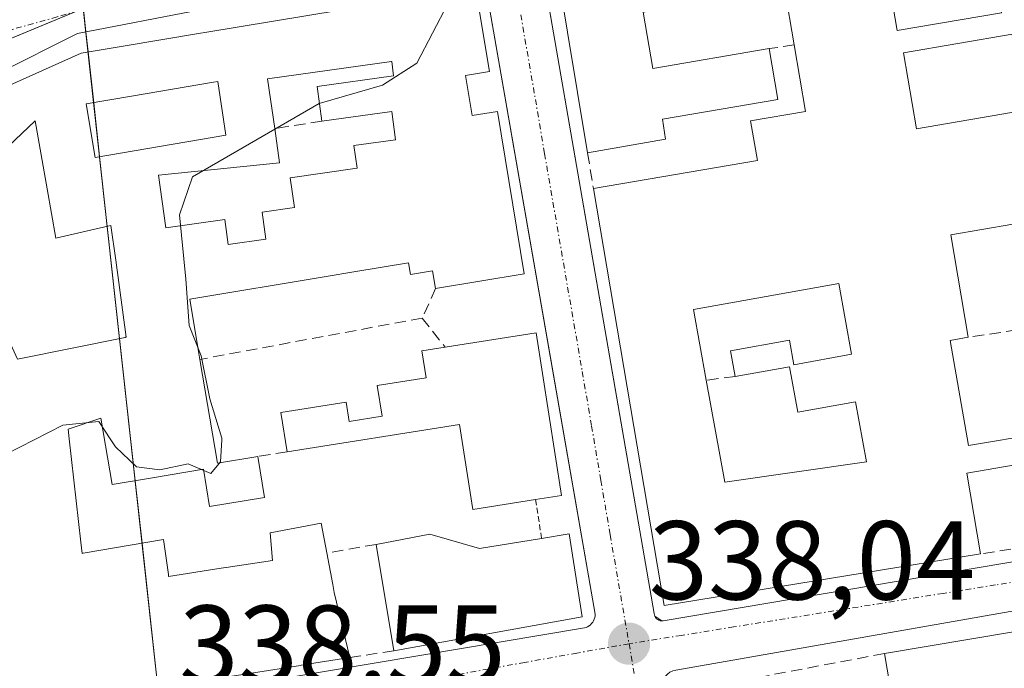
# Model space of a CAD drawing. Units: metres. Extents: x 618310 to 621779, y 4692422 to 4694794.
# Drawn here: x 619441 to 619529, y 4692547 to 4692605 of the extents above; entities that cross this region are included whole.
import ezdxf
from ezdxf.enums import TextEntityAlignment as Align

# ---------------------------------------------------------------- set-up
doc = ezdxf.new("R2010")
doc.units = ezdxf.units.M
doc.header["$MEASUREMENT"] = 0
for name, pattern in [('TRAZO_Y_PUNTO', [1, 0.5, -0.25, 0, -0.25]), ('TRAZOS', [0.75, 0.5, -0.25]), ('TRAZOSX2', [1.5, 1, -0.5])]:
    doc.linetypes.add(name, pattern=pattern)
for name, color, linetype, lineweight in [('Carátula', 7, 'Continuous', 5), ('Curva de nivel normal', 36, 'Continuous', 0), ('Edificación', 1, 'Continuous', 13), ('Edificación Cxs', 1, 'Continuous', 13), ('Elemento construido', 1, 'Continuous', 0), ('Muro lineal', 1, 'TRAZOSX2', 13), ('Núcleo urbano', 19, 'Continuous', 0), ('Núcleo urbano CxS', 19, 'Continuous', 0), ('Punto de cota en terreno', 7, 'Continuous', 0), ('Rótulo de punto de cota en terreno', 19, 'Continuous', 0), ('Valla', 19, 'TRAZOS', 0), ('Vía urbana Cxs', 5, 'Continuous', 0), ('Vía urbana eje', 5, 'TRAZO_Y_PUNTO', 0)]:
    doc.layers.add(name, color=color, linetype=linetype, lineweight=lineweight)
doc.styles.add('Arial', font='txt', dxfattribs={"height": 0.2})

# ---------------------------------------------------------------- blocks, each defined once
blk = doc.blocks.new('*U171')
at = {"layer": 'Curva de nivel normal', "color": 36, "linetype": 'Continuous', "lineweight": 0}
blk.add_polyline3d([(619479.4, 4692606.23, 340), (619476.61, 4692600.88, 340), (619473.54, 4692598.92, 340), (619467.88, 4692597.27, 340), (619456.56, 4692590.72, 340), (619455.42, 4692587.32, 340), (619455.98, 4692581.59, 340), (619456.27, 4692577.44, 340), (619457.34, 4692574.72, 340), (619458.11, 4692570.9, 340), (619459.2, 4692567.39, 340), (619459.19, 4692567.22, 340), (619459.08, 4692565.26, 340), (619458.22, 4692564.22, 340), (619456.17, 4692565.07, 340), (619453.66, 4692564.56, 340), (619451.58, 4692564.82, 340), (619449.68, 4692566.59, 340), (619449.267, 4692567.22, 340), (619448.2, 4692568.85, 340), (619445, 4692568.53, 340), (619442.417, 4692567.22, 340), (619437.29, 4692564.62, 340)], dxfattribs=at)
blk = doc.blocks.new('5PATER')
at = {"layer": 'Carátula', "linetype": 'Continuous', "lineweight": 5}
h = blk.add_hatch(color=250, dxfattribs=at)
edge = h.paths.add_edge_path()
edge.add_ellipse((0.002, 0.008), major_axis=(-1.326, -1.344), ratio=0.999422, start_angle=0, end_angle=360)
blk = doc.blocks.new('*U184')
at = {"layer": 'Vía urbana Cxs', "color": 5, "linetype": 'Continuous', "lineweight": 0}
for points in [[(619549.45, 4692555.38, 336.853), (619499.74, 4692546.66, 337.763)], [(619536.61, 4692617.61, 339.027), (619520.389, 4692615.018, 339.508), (619517.84, 4692614.61, 339.539), (619514.643, 4692614.092, 339.591), (619488.49, 4692609.85, 339.81), (619488.32, 4692609.79, 339.808), (619488.16, 4692609.71, 339.806), (619488.03, 4692609.59, 339.803), (619487.93, 4692609.44, 339.799), (619487.87, 4692609.27, 339.795), (619487.84, 4692609.1, 339.79), (619487.85, 4692608.92, 339.786), (619487.9, 4692608.75, 339.782), (619494.034, 4692573.374, 338.712), (619497.79, 4692551.71, 338.074), (619497.81, 4692551.58, 338.065), (619497.86, 4692551.46, 338.056), (619497.86, 4692551.46, 338.056), (619498.47, 4692551.05, 338.011), (619498.6, 4692551.06, 338.007), (619547.81, 4692559.37, 336.96)], [(619435.92, 4692541.07, 338.873), (619491.56, 4692550.42, 338.208), (619491.71, 4692550.46, 338.205), (619491.85, 4692550.53, 338.203), (619491.98, 4692550.6, 338.202), (619492.1, 4692550.7, 338.203), (619492.21, 4692550.81, 338.205), (619492.31, 4692550.93, 338.207), (619492.39, 4692551.06, 338.211), (619492.45, 4692551.2, 338.216), (619492.5, 4692551.35, 338.222), (619492.52, 4692551.5, 338.229), (619492.53, 4692551.66, 338.236), (619488.677, 4692573.731, 338.839), (619482.66, 4692608.2, 339.85)], [(619457.4, 4692605.67, 340.737), (619446.3, 4692603.52, 341.735), (619439.16, 4692599.95, 343.43)]]:
    blk.add_polyline3d(points, dxfattribs=at)
blk = doc.blocks.new('*U199')
at = {"layer": 'Edificación Cxs', "color": 1, "linetype": 'Continuous', "lineweight": 13}
for points in [[(619549.03, 4692553.28, 340.038), (619558.39, 4692497.61, 337.295), (619543.03, 4692494.68, 339.045), (619542.39, 4692498.41, 339.148), (619533.19, 4692496.87, 338.969), (619533.87, 4692492.94, 338.515), (619526.86, 4692491.6, 338.065), (619526.26, 4692495.08, 337.242), (619528.69, 4692495.5, 338.431), (619528.07, 4692499.09, 338.478), (619516.8, 4692497.19, 341.515), (619518.03, 4692489.93, 339.978), (619509.83, 4692488.37, 339.755), (619503.33, 4692525.84, 339.871), (619512.76, 4692527.43, 340.236), (619513.67, 4692522, 340.073), (619523.37, 4692523.63, 341.986), (619522.41, 4692529.35, 342.978), (619515.69, 4692528.21, 339.775), (619515.12, 4692531.67, 338.636), (619521.44, 4692532.73, 341.744), (619520.7, 4692537.12, 341.847), (619508.87, 4692535.12, 342.407), (619509.69, 4692530.23, 338.881), (619502.78, 4692529.05, 342.629), (619500.1, 4692544.83, 341.856), (619507.12, 4692546.01, 341.201), (619508.26, 4692539.23, 343.477), (619512.19, 4692539.89, 340.494), (619512.6, 4692537.45, 340.139), (619519.96, 4692538.69, 342.825), (619518.37, 4692548.14, 343.318), (619549.03, 4692553.28, 340.038)], [(619537.41, 4692547.35, 342.333), (619530.17, 4692545.96, 342.985), (619530.78, 4692542.72, 341.416), (619533.78, 4692543.3, 339.223), (619534.14, 4692541.35, 339.163), (619536.1, 4692541.73, 339.151), (619536.73, 4692538.53, 338.274), (619531.19, 4692537.46, 339.342), (619531.87, 4692533.89, 339.568), (619542.66, 4692535.96, 341.085), (619541.5, 4692542, 340.44), (619538.55, 4692541.44, 339.561), (619538.44, 4692542.03, 340.24), (619537.41, 4692547.35, 342.333)], [(619545.19, 4692523.6, 341.475), (619543.48, 4692532.96, 340.935), (619532.51, 4692530.96, 342.29), (619534.07, 4692521.57, 343.035), (619545.19, 4692523.6, 341.475)], [(619519.12, 4692512.83, 338.841), (619525.26, 4692514.09, 341.919), (619524.05, 4692519.98, 343.018), (619517.46, 4692518.87, 339.929), (619517.98, 4692516.35, 339.8), (619512.25, 4692515.18, 342.789), (619512.96, 4692511.71, 341.574), (619514.76, 4692512.08, 338.913), (619515.55, 4692508.28, 340.056), (619519.87, 4692509.15, 340.19), (619519.12, 4692512.83, 338.841)], [(619546.9, 4692519.96, 342.697), (619534.21, 4692517.85, 342.824), (619534.71, 4692514.79, 340.768), (619540.6, 4692515.76, 337.454), (619540.96, 4692513.54, 338.718), (619544.66, 4692514.14, 338.185), (619545.19, 4692510.93, 338.19), (619535.83, 4692509.37, 339.336), (619536.88, 4692503.05, 339.984), (619547.62, 4692505.08, 341.629), (619546.67, 4692510.8, 340.021), (619548.37, 4692511.1, 342.261), (619547.78, 4692514.65, 339.18), (619546.9, 4692519.96, 342.697)], [(619527.87, 4692501.83, 339.653), (619526.37, 4692510.83, 342.748), (619522.79, 4692510.22, 339.97), (619524.3, 4692501.23, 339.922), (619527.87, 4692501.83, 339.653)]]:
    blk.add_polyline3d(points, close=True, dxfattribs=at)
blk = doc.blocks.new('*U204')
at = {"layer": 'Edificación Cxs', "color": 1, "linetype": 'Continuous', "lineweight": 13}
for points in [[(619481.85, 4692607.62, 343.168), (619483.1, 4692600.12, 342.898), (619480.94, 4692599.76, 343.707), (619481.53, 4692596.19, 343.462), (619483.8, 4692596.57, 342.503), (619486.2, 4692582.05, 342.409), (619478.28, 4692580.75, 340.644), (619478.01, 4692582.33, 343.065), (619476.05, 4692582.01, 342.906), (619475.87, 4692583.05, 343.092), (619470.976, 4692582.231, 339.855), (619470.966, 4692582.229, 339.852), (619468.52, 4692581.819, 341.775), (619468.512, 4692581.818, 341.786), (619456.34, 4692579.78, 345.553), (619457.141, 4692574.945, 343.792), (619457.23, 4692574.41, 343.756), (619458.79, 4692565.14, 341.65), (619462.39, 4692565.75, 341.501), (619463.01, 4692562.08, 339.977), (619458.1, 4692561.26, 340.322), (619457.55, 4692564.6, 341.798), (619452.827, 4692563.807, 343.102), (619449.39, 4692563.23, 341.105), (619448.38, 4692569.17, 344.212), (619445.47, 4692568.17, 347.074), (619445.565, 4692567.324, 345.409), (619446.596, 4692558.098, 343.165), (619446.709, 4692557.085, 343.229), (619446.71, 4692557.08, 343.229), (619446.809, 4692557.097, 343.267), (619453.98, 4692558.33, 342.869), (619454.415, 4692555.209, 346.687), (619454.44, 4692555.03, 346.88), (619459.122, 4692555.752, 345.071), (619459.544, 4692555.817, 345.013), (619459.567, 4692555.82, 345.009), (619463.72, 4692556.46, 342.287), (619463.49, 4692558.93, 340.97), (619468.07, 4692559.78, 340.877), (619468.57, 4692557.12, 341.747), (619469.097, 4692554.299, 340.908), (619469.23, 4692553.59, 340.609), (619470.61, 4692547.77, 340.967), (619466.282, 4692547.084, 339.971), (619466.215, 4692547.074, 339.958), (619461.46, 4692546.32, 344.563), (619461.138, 4692546.27, 344.738), (619461.108, 4692546.266, 344.753), (619460.663, 4692546.197, 344.954), (619455.995, 4692545.477, 345.942), (619423.95, 4692540.53, 348.393), (619420.066, 4692539.932, 348.059), (619420.05, 4692539.93, 348.049), (619416.165, 4692539.331, 345.657), (619416.162, 4692539.331, 345.654), (619413.3, 4692538.89, 344.082), (619412.769, 4692541.061, 348.99), (619412.557, 4692541.926, 349.299), (619410.91, 4692548.653, 346.907), (619410.14, 4692551.8, 344.328), (619417.997, 4692553.252, 345.356), (619418.053, 4692553.262, 345.362), (619418.42, 4692553.33, 345.37), (619417.69, 4692558.23, 344.956), (619420.78, 4692559.03, 344.882), (619421.635, 4692553.612, 345.407), (619421.64, 4692553.58, 345.416), (619422.367, 4692553.685, 345.34), (619423.73, 4692553.88, 345.112), (619425.329, 4692554.114, 344.917), (619425.333, 4692554.114, 344.916), (619425.507, 4692554.14, 344.875), (619425.513, 4692554.14, 344.874), (619426.597, 4692554.299, 343.86), (619426.602, 4692554.3, 343.852), (619432.509, 4692555.162, 343.397), (619439.55, 4692556.19, 343.887), (619439.46, 4692557.201, 342.81), (619439.1, 4692561.25, 341.807), (619432.09, 4692559.12, 341.374), (619431.3, 4692562.16, 349.489), (619425.76, 4692560.09, 348.94), (619423.55, 4692564.89, 348.736), (619421.488, 4692569.381, 348.342), (619413.44, 4692586.91, 347.612), (619419.03, 4692589.44, 347.766), (619422.03, 4692582.8, 348.363), (619423.26, 4692583.35, 346.079), (619424.62, 4692583.96, 345.124), (619429.607, 4692572.949, 348.318), (619429.633, 4692572.892, 348.373), (619429.67, 4692572.81, 348.446), (619439.64, 4692577.33, 347.254), (619440.94, 4692574.42, 348.445), (619450.56, 4692576.38, 346.762), (619450.575, 4692576.383, 346.761), (619450.66, 4692576.4, 346.757), (619449.709, 4692583.269, 346.331), (619449.28, 4692586.37, 346.986), (619449.022, 4692586.31, 346.948), (619444.37, 4692585.23, 344.737), (619443.593, 4692589.662, 345.493), (619442.53, 4692595.73, 349.048), (619440.15, 4692593.46, 348.335), (619437.81, 4692595.69, 349.993), (619440.37, 4692598.1, 350.59), (619439.98, 4692598.78, 348.918), (619445.772, 4692601.389, 345.864), (619446.64, 4692601.78, 345.43), (619450.38, 4692602.399, 344.989), (619457.27, 4692603.54, 345.765), (619457.681, 4692603.608, 345.756), (619481.85, 4692607.62, 343.168)], [(619467.71, 4692598.79, 342.572), (619474.53, 4692599.75, 344.021), (619474.36, 4692601.01, 343.78), (619474.354, 4692601.009, 343.78), (619463.28, 4692599.46, 342.894), (619463.91, 4692595.04, 343.252), (619464.34, 4692591.97, 340.204), (619453.53, 4692590.88, 346.709), (619453.859, 4692588.53, 346.66), (619454.19, 4692586.17, 345.68), (619459.46, 4692586.91, 343.319), (619459.76, 4692584.69, 345.174), (619463.12, 4692585.16, 345.312), (619462.79, 4692587.56, 341.772), (619465.67, 4692587.97, 343.715), (619465.3, 4692590.64, 341.871), (619471.26, 4692591.48, 343.461), (619470.98, 4692593.51, 342.899), (619474.71, 4692594.03, 343.613), (619474.37, 4692596.57, 343.419), (619468.13, 4692595.69, 342.486), (619467.71, 4692598.79, 342.572)], [(619459.55, 4692594.44, 343.281), (619458.82, 4692599.23, 344.881), (619458.432, 4692599.164, 345.323), (619451.137, 4692597.922, 344.639), (619447.07, 4692597.23, 346.059), (619447.87, 4692592.46, 347.563), (619459.55, 4692594.44, 343.281)]]:
    blk.add_polyline3d(points, close=True, dxfattribs=at)
blk = doc.blocks.new('*U205')
at = {"layer": 'Edificación Cxs', "color": 1, "linetype": 'Continuous', "lineweight": 13}
for points in [[(619537.87, 4692616.85, 345.421), (619540.71, 4692600.91, 341.498), (619533.37, 4692599.67, 343.333), (619532.94, 4692602.14, 345.456), (619530.05, 4692601.66, 342.006), (619529.76, 4692603.45, 342.88), (619520.05, 4692601.79, 344.724), (619521.21, 4692595.01, 344.35), (619541.14, 4692598.42, 343.467), (619544.53, 4692579.31, 340.261), (619537.64, 4692578.14, 341.212), (619537.1, 4692581.28, 343.349), (619533.67, 4692580.69, 338.83), (619532.6, 4692586.96, 340.45), (619524.28, 4692585.54, 343.413), (619525.83, 4692576.39, 341.664), (619524.23, 4692576.1, 342.117), (619525.85, 4692566.71, 342.891), (619532.26, 4692567.8, 340.251), (619531.98, 4692569.46, 338.534), (619534.45, 4692569.89, 340.596), (619533.71, 4692574.28, 339.913), (619545.09, 4692576.21, 340.504), (619547.87, 4692560.44, 338.197), (619538.19, 4692558.85, 338.707), (619537.64, 4692562.09, 337.431), (619539.67, 4692562.44, 341.107), (619538.62, 4692568.64, 344.182), (619533.98, 4692567.85, 340.523), (619534.35, 4692565.75, 339.65), (619532.8, 4692565.48, 339.739), (619525.7, 4692564.26, 344.095), (619526.92, 4692557.03, 340.084), (619498.69, 4692552.42, 342.898), (619492.37, 4692589.67, 345.674), (619507.01, 4692592.17, 343.797), (619506.39, 4692595.73, 341.624), (619511.32, 4692596.57, 341.726), (619510.31, 4692602.51, 341.568), (619509.44, 4692607.59, 340.611), (619496.81, 4692605.44, 344.579), (619497.67, 4692600.39, 346.007), (619508.07, 4692602.17, 342.529), (619508.84, 4692597.64, 341.378), (619498.53, 4692595.88, 345.035), (619498.82, 4692594.08, 343.375), (619491.85, 4692592.87, 343.727), (619489.15, 4692609.06, 343.437), (619512.96, 4692613.1, 345.519), (619517.78, 4692613.92, 345.699), (619519.48, 4692603.8, 344.977), (619528.82, 4692605.37, 343.101), (619527.89, 4692610.86, 341.619), (619530.26, 4692611.26, 346.04), (619529.53, 4692615.53, 344.852), (619537.87, 4692616.85, 345.421)], [(619514.28, 4692581.19, 340.958), (619501.32, 4692578.87, 344.502), (619502.45, 4692572.55, 341.159), (619504.1, 4692563.44, 344.846), (619516.76, 4692565.26, 343.497), (619515.78, 4692570.63, 340.846), (619510.62, 4692569.71, 338.833), (619509.89, 4692573.76, 341.093), (619505.03, 4692572.89, 340.325), (619504.62, 4692575.17, 339.474), (619509.87, 4692576.12, 340.427), (619510.26, 4692573.94, 341.131), (619515.42, 4692574.87, 340.612), (619514.28, 4692581.19, 340.958)]]:
    blk.add_polyline3d(points, close=True, dxfattribs=at)

msp = doc.modelspace()

# ---------------------------------------------------------------- linework, layer by layer
at = {"layer": 'Edificación', "color": 1, "linetype": 'Continuous', "lineweight": 13}
for points in [[(619517.78, 4692613.92, 345.699), (619519.48, 4692603.8, 344.977), (619528.82, 4692605.37, 343.101), (619527.89, 4692610.86, 341.619), (619530.26, 4692611.26, 346.04), (619529.53, 4692615.53, 344.852)], [(619491.85, 4692592.87, 343.727), (619489.15, 4692609.06, 343.437), (619512.96, 4692613.1, 345.519), (619517.78, 4692613.92, 345.699)], [(619437.81, 4692595.69, 349.993), (619440.37, 4692598.1, 350.591), (619439.98, 4692598.78, 348.918), (619445.772, 4692601.389, 345.864), (619446.64, 4692601.78, 345.43), (619450.38, 4692602.399, 344.989), (619457.27, 4692603.54, 345.765), (619457.681, 4692603.608, 345.756), (619481.85, 4692607.62, 343.168)], [(619481.85, 4692607.62, 343.168), (619483.1, 4692600.12, 342.898), (619480.94, 4692599.76, 343.707), (619481.53, 4692596.19, 343.462), (619483.8, 4692596.57, 342.503), (619486.2, 4692582.05, 342.409), (619478.28, 4692580.75, 340.643)], [(619510.31, 4692602.51, 341.568), (619509.44, 4692607.59, 340.61), (619496.81, 4692605.44, 344.579), (619497.67, 4692600.39, 346.007), (619508.07, 4692602.17, 342.529)], [(619540.71, 4692600.91, 341.498), (619533.37, 4692599.67, 343.332), (619532.94, 4692602.14, 345.456), (619530.05, 4692601.66, 342.006), (619529.76, 4692603.45, 342.88), (619520.05, 4692601.79, 344.724), (619521.21, 4692595.01, 344.35), (619541.14, 4692598.42, 343.467)], [(619508.07, 4692602.17, 342.529), (619508.84, 4692597.64, 341.378), (619498.53, 4692595.88, 345.035), (619498.82, 4692594.08, 343.375), (619491.85, 4692592.87, 343.727)], [(619492.37, 4692589.67, 345.674), (619507.01, 4692592.17, 343.798), (619506.39, 4692595.73, 341.624), (619511.32, 4692596.57, 341.726), (619510.31, 4692602.51, 341.568)], [(619467.71, 4692598.79, 342.572), (619474.53, 4692599.75, 344.021), (619474.36, 4692601.01, 343.78), (619474.354, 4692601.009, 343.78), (619463.28, 4692599.46, 342.894), (619463.91, 4692595.04, 343.252)], [(619467.71, 4692598.79, 342.572), (619474.53, 4692599.75, 344.021), (619474.36, 4692601.01, 343.78), (619474.354, 4692601.009, 343.78), (619463.28, 4692599.46, 342.894), (619463.91, 4692595.04, 343.252)], [(619459.55, 4692594.44, 343.281), (619458.82, 4692599.23, 344.881), (619458.432, 4692599.164, 345.323), (619451.137, 4692597.922, 344.639), (619447.07, 4692597.23, 346.059), (619447.87, 4692592.46, 347.563), (619459.55, 4692594.44, 343.281)], [(619459.55, 4692594.44, 343.281), (619458.82, 4692599.23, 344.881), (619458.432, 4692599.164, 345.323), (619451.137, 4692597.922, 344.639), (619447.07, 4692597.23, 346.059), (619447.87, 4692592.46, 347.563), (619459.55, 4692594.44, 343.281)], [(619468.13, 4692595.69, 342.485), (619467.71, 4692598.79, 342.572)], [(619468.13, 4692595.69, 342.485), (619467.71, 4692598.79, 342.572)], [(619463.91, 4692595.04, 343.252), (619464.34, 4692591.97, 340.204), (619453.53, 4692590.88, 346.709), (619453.859, 4692588.53, 346.66), (619454.19, 4692586.17, 345.68), (619459.46, 4692586.91, 343.319), (619459.76, 4692584.69, 345.174), (619463.12, 4692585.16, 345.312), (619462.79, 4692587.56, 341.772), (619465.67, 4692587.97, 343.715), (619465.3, 4692590.64, 341.871), (619471.26, 4692591.48, 343.461), (619470.98, 4692593.51, 342.899), (619474.71, 4692594.03, 343.613), (619474.37, 4692596.57, 343.419), (619468.13, 4692595.69, 342.485)], [(619463.91, 4692595.04, 343.252), (619464.34, 4692591.97, 340.204), (619453.53, 4692590.88, 346.709), (619453.859, 4692588.53, 346.66), (619454.19, 4692586.17, 345.68), (619459.46, 4692586.91, 343.319), (619459.76, 4692584.69, 345.174), (619463.12, 4692585.16, 345.312), (619462.79, 4692587.56, 341.772), (619465.67, 4692587.97, 343.715), (619465.3, 4692590.64, 341.871), (619471.26, 4692591.48, 343.461), (619470.98, 4692593.51, 342.899), (619474.71, 4692594.03, 343.613), (619474.37, 4692596.57, 343.419), (619468.13, 4692595.69, 342.485)], [(619439.64, 4692577.33, 347.254), (619440.94, 4692574.42, 348.445), (619450.56, 4692576.38, 346.762), (619450.575, 4692576.383, 346.761), (619450.66, 4692576.4, 346.757), (619449.709, 4692583.269, 346.331), (619449.28, 4692586.37, 346.986), (619449.022, 4692586.31, 346.948), (619444.37, 4692585.23, 344.737), (619443.593, 4692589.662, 345.493), (619442.53, 4692595.73, 349.047), (619440.15, 4692593.46, 348.334), (619437.81, 4692595.69, 349.993)], [(619526.92, 4692557.03, 340.084), (619498.69, 4692552.42, 342.899), (619492.37, 4692589.67, 345.674)], [(619537.64, 4692578.14, 341.212), (619537.1, 4692581.28, 343.349), (619533.67, 4692580.69, 338.83), (619532.6, 4692586.96, 340.45), (619524.28, 4692585.54, 343.413), (619525.83, 4692576.39, 341.664)], [(619478.28, 4692580.75, 340.643), (619478.01, 4692582.33, 343.065), (619476.05, 4692582.01, 342.906), (619475.87, 4692583.05, 343.092), (619470.976, 4692582.231, 339.855), (619470.966, 4692582.229, 339.852), (619468.52, 4692581.819, 341.775), (619468.512, 4692581.818, 341.786), (619456.34, 4692579.78, 345.553), (619457.141, 4692574.945, 343.792), (619457.23, 4692574.41, 343.756)], [(619514.28, 4692581.19, 340.958), (619501.32, 4692578.87, 344.502), (619502.45, 4692572.55, 341.159)], [(619514.28, 4692581.19, 340.958), (619501.32, 4692578.87, 344.502), (619502.45, 4692572.55, 341.159)], [(619505.03, 4692572.89, 340.325), (619504.62, 4692575.17, 339.474), (619509.87, 4692576.12, 340.427), (619510.26, 4692573.94, 341.131), (619515.42, 4692574.87, 340.612), (619514.28, 4692581.19, 340.958)], [(619505.03, 4692572.89, 340.325), (619504.62, 4692575.17, 339.474), (619509.87, 4692576.12, 340.427), (619510.26, 4692573.94, 341.131), (619515.42, 4692574.87, 340.612), (619514.28, 4692581.19, 340.958)], [(619479.14, 4692575.51, 342.256), (619487.25, 4692576.78, 341.502)], [(619487.25, 4692576.78, 341.502), (619489.53, 4692562.26, 342.29), (619487.21, 4692561.89, 342.829)], [(619525.83, 4692576.39, 341.664), (619524.23, 4692576.1, 342.117), (619525.85, 4692566.71, 342.891), (619532.26, 4692567.8, 340.251), (619531.98, 4692569.46, 338.534), (619534.45, 4692569.89, 340.596), (619533.71, 4692574.28, 339.913), (619545.09, 4692576.21, 340.504)], [(619465.01, 4692566.14, 342.399), (619464.46, 4692569.67, 342.318), (619470.3, 4692570.6, 341.927), (619470.57, 4692568.85, 341.735), (619473.51, 4692569.33, 341.805), (619473.07, 4692572.08, 341.909), (619477.44, 4692572.77, 342.148), (619477.05, 4692575.18, 341.564), (619479.14, 4692575.51, 342.256)], [(619457.23, 4692574.41, 343.756), (619458.79, 4692565.14, 341.65), (619462.39, 4692565.75, 341.501)], [(619502.45, 4692572.55, 341.159), (619504.1, 4692563.44, 344.846), (619516.76, 4692565.26, 343.497), (619515.78, 4692570.63, 340.846), (619510.62, 4692569.71, 338.833), (619509.89, 4692573.76, 341.093), (619505.03, 4692572.89, 340.325)], [(619502.45, 4692572.55, 341.159), (619504.1, 4692563.44, 344.846), (619516.76, 4692565.26, 343.497), (619515.78, 4692570.63, 340.846), (619510.62, 4692569.71, 338.833), (619509.89, 4692573.76, 341.093), (619505.03, 4692572.89, 340.325)], [(619462.39, 4692565.75, 341.501), (619463.01, 4692562.08, 339.977), (619458.1, 4692561.26, 340.322), (619457.55, 4692564.6, 341.798), (619452.827, 4692563.807, 343.102), (619449.39, 4692563.23, 341.105), (619448.38, 4692569.17, 344.212), (619445.47, 4692568.17, 347.074), (619445.565, 4692567.324, 345.409), (619446.596, 4692558.098, 343.165), (619446.709, 4692557.085, 343.229), (619446.71, 4692557.08, 343.229), (619446.809, 4692557.097, 343.267), (619453.98, 4692558.33, 342.869), (619454.415, 4692555.209, 346.688), (619454.44, 4692555.03, 346.88), (619459.122, 4692555.752, 345.071), (619459.544, 4692555.817, 345.013), (619459.567, 4692555.82, 345.009), (619463.72, 4692556.46, 342.287), (619463.49, 4692558.93, 340.97), (619468.07, 4692559.78, 340.877), (619468.57, 4692557.12, 341.747)], [(619487.21, 4692561.89, 342.829), (619481.6, 4692561, 340.305), (619480.41, 4692568.59, 342.339), (619465.01, 4692566.14, 342.399)], [(619532.8, 4692565.48, 339.739), (619525.7, 4692564.26, 344.095), (619526.92, 4692557.03, 340.084)], [(619472.98, 4692557.89, 341.714), (619477.76, 4692558.8, 341.626), (619482.19, 4692557.51, 342.348), (619487.74, 4692558.42, 342.279)], [(619490.19, 4692558.82, 340.427), (619491.37, 4692551.42, 339.266), (619474.55, 4692548.39, 339.898)], [(619487.74, 4692558.42, 342.279), (619490.19, 4692558.82, 340.427)], [(619474.55, 4692548.39, 339.898), (619472.98, 4692557.89, 341.714)], [(619468.57, 4692557.12, 341.747), (619469.097, 4692554.299, 340.908), (619469.23, 4692553.59, 340.609), (619470.61, 4692547.77, 340.967)], [(619518.37, 4692548.14, 343.318), (619549.03, 4692553.28, 340.038)], [(619470.61, 4692547.77, 340.967), (619466.282, 4692547.084, 339.971), (619466.215, 4692547.074, 339.958), (619461.46, 4692546.32, 344.563), (619461.138, 4692546.27, 344.738), (619461.108, 4692546.266, 344.753), (619460.663, 4692546.197, 344.954), (619455.995, 4692545.477, 345.942), (619423.95, 4692540.53, 348.393), (619420.066, 4692539.932, 348.058), (619420.05, 4692539.93, 348.049), (619416.165, 4692539.331, 345.656), (619416.162, 4692539.331, 345.653), (619413.3, 4692538.89, 344.081)], [(619507.12, 4692546.01, 341.202), (619508.26, 4692539.23, 343.477), (619512.19, 4692539.89, 340.494), (619512.6, 4692537.45, 340.139), (619519.96, 4692538.69, 342.825), (619518.37, 4692548.14, 343.318)]]:
    msp.add_polyline3d(points, dxfattribs=at)
at = {"layer": 'Edificación Cxs', "color": 1, "linetype": 'Continuous', "lineweight": 13}
for points in [[(619467.71, 4692598.79, 342.572), (619468.13, 4692595.69, 342.486), (619474.37, 4692596.57, 343.419), (619474.71, 4692594.03, 343.613), (619470.98, 4692593.51, 342.899), (619471.26, 4692591.48, 343.461), (619465.3, 4692590.64, 341.871), (619465.67, 4692587.97, 343.715), (619462.79, 4692587.56, 341.772), (619463.12, 4692585.16, 345.312), (619459.76, 4692584.69, 345.174), (619459.46, 4692586.91, 343.319), (619454.19, 4692586.17, 345.68), (619453.859, 4692588.53, 346.66), (619453.53, 4692590.88, 346.709), (619464.34, 4692591.97, 340.204), (619463.91, 4692595.04, 343.252), (619463.28, 4692599.46, 342.894), (619474.354, 4692601.009, 343.78), (619474.36, 4692601.01, 343.78), (619474.53, 4692599.75, 344.021), (619467.71, 4692598.79, 342.572)], [(619459.55, 4692594.44, 343.281), (619447.87, 4692592.46, 347.563), (619447.07, 4692597.23, 346.059), (619451.137, 4692597.922, 344.639), (619458.432, 4692599.164, 345.323), (619458.82, 4692599.23, 344.881), (619459.55, 4692594.44, 343.281)], [(619514.28, 4692581.19, 340.958), (619515.42, 4692574.87, 340.612), (619510.26, 4692573.94, 341.131), (619509.87, 4692576.12, 340.427), (619504.62, 4692575.17, 339.474), (619505.03, 4692572.89, 340.325), (619509.89, 4692573.76, 341.093), (619510.62, 4692569.71, 338.833), (619515.78, 4692570.63, 340.846), (619516.76, 4692565.26, 343.497), (619504.1, 4692563.44, 344.846), (619502.45, 4692572.55, 341.159), (619501.32, 4692578.87, 344.502), (619514.28, 4692581.19, 340.958)], [(619487.25, 4692576.78, 341.502), (619489.53, 4692562.26, 342.29), (619487.21, 4692561.89, 342.829), (619481.6, 4692561, 340.305), (619480.41, 4692568.59, 342.339), (619465.01, 4692566.14, 342.399), (619464.46, 4692569.67, 342.318), (619470.3, 4692570.6, 341.927), (619470.57, 4692568.85, 341.735), (619473.51, 4692569.33, 341.805), (619473.07, 4692572.08, 341.908), (619477.44, 4692572.77, 342.148), (619477.05, 4692575.18, 341.564), (619479.14, 4692575.51, 342.256), (619487.25, 4692576.78, 341.502)], [(619490.19, 4692558.82, 340.427), (619491.37, 4692551.42, 339.266), (619474.55, 4692548.39, 339.899), (619472.98, 4692557.89, 341.714), (619477.76, 4692558.8, 341.626), (619482.19, 4692557.51, 342.347), (619487.74, 4692558.42, 342.279), (619490.19, 4692558.82, 340.427)]]:
    msp.add_polyline3d(points, close=True, dxfattribs=at)
at = {"layer": 'Elemento construido', "color": 1, "linetype": 'Continuous', "lineweight": 0}
for points in [[(619536.61, 4692617.61, 345.666), (619517.84, 4692614.61, 343.819), (619488.49, 4692609.85, 341.617), (619488.32, 4692609.79, 341.19), (619488.16, 4692609.71, 340.852), (619488.03, 4692609.59, 340.701), (619487.93, 4692609.44, 340.847), (619487.87, 4692609.27, 341.09), (619487.84, 4692609.1, 341.339), (619487.85, 4692608.92, 341.633), (619487.9, 4692608.75, 341.959), (619497.79, 4692551.71, 342.615), (619497.81, 4692551.58, 342.315), (619497.86, 4692551.46, 342.096), (619497.92, 4692551.35, 341.909), (619498.01, 4692551.25, 341.759), (619498.11, 4692551.17, 341.454), (619498.22, 4692551.11, 341.208), (619498.34, 4692551.07, 341.019), (619498.47, 4692551.05, 340.883)], [(619435.92, 4692541.07, 344.481), (619491.56, 4692550.42, 338.524), (619491.71, 4692550.46, 338.469), (619491.85, 4692550.53, 338.416), (619491.98, 4692550.6, 338.35), (619492.1, 4692550.7, 338.34), (619492.21, 4692550.81, 338.343), (619492.31, 4692550.93, 338.346), (619492.39, 4692551.06, 338.351), (619492.45, 4692551.2, 338.358), (619492.5, 4692551.35, 338.366), (619492.52, 4692551.5, 338.376), (619492.53, 4692551.66, 338.388), (619482.66, 4692608.2, 342.323)], [(619457.4, 4692605.67, 342.634), (619446.3, 4692603.52, 343.185), (619439.16, 4692599.95, 345.154)], [(619498.47, 4692551.05, 340.883), (619498.6, 4692551.06, 340.829), (619547.81, 4692559.37, 337.372)], [(619541.89, 4692489.71, 335.535), (619512.44, 4692484.46, 336.147), (619511.98, 4692484.7, 336.162), (619511.53, 4692484.96, 336.173), (619511.1, 4692485.26, 336.186), (619510.7, 4692485.58, 336.197), (619510.31, 4692485.93, 336.209), (619509.95, 4692486.3, 336.783), (619509.61, 4692486.7, 337.309), (619509.3, 4692487.12, 337.632), (619509.02, 4692487.55, 337.762), (619508.77, 4692488.01, 337.735), (619508.55, 4692488.48, 337.283), (619498.6, 4692544.73, 339.038), (619498.52, 4692545, 338.885), (619498.5, 4692545.29, 338.854), (619498.54, 4692545.57, 338.944), (619498.63, 4692545.84, 339.135), (619498.77, 4692546.09, 339.357), (619498.97, 4692546.3, 339.548), (619499.2, 4692546.47, 339.745), (619499.46, 4692546.59, 339.974), (619499.74, 4692546.66, 340.25), (619549.45, 4692555.38, 337.453)]]:
    msp.add_polyline3d(points, dxfattribs=at)
at = {"layer": 'Muro lineal', "color": 1, "linetype": 'TRAZOSX2', "lineweight": 13}
for points in [[(619510.31, 4692602.51, 341.568), (619508.07, 4692602.17, 342.529)], [(619468.13, 4692595.69, 342.485), (619463.91, 4692595.04, 343.252)], [(619491.85, 4692592.87, 343.727), (619492.37, 4692589.67, 345.674)], [(619478.28, 4692580.75, 340.643), (619477.08, 4692578.1, 340.283)], [(619477.08, 4692578.1, 340.283), (619457.23, 4692574.41, 343.756)], [(619477.08, 4692578.1, 340.283), (619479.14, 4692575.51, 342.256)], [(619537.64, 4692578.14, 341.212), (619525.83, 4692576.39, 341.664)], [(619505.03, 4692572.89, 340.325), (619502.45, 4692572.55, 341.159)], [(619465.01, 4692566.14, 342.399), (619462.39, 4692565.75, 341.501)], [(619534.1, 4692558.19, 339.634), (619526.92, 4692557.03, 340.084)], [(619472.98, 4692557.89, 341.714), (619468.57, 4692557.12, 341.747)], [(619474.55, 4692548.39, 339.898), (619470.61, 4692547.77, 340.967)], [(619518.37, 4692548.14, 343.318), (619507.12, 4692546.01, 341.202)]]:
    msp.add_polyline3d(points, dxfattribs=at)
at = {"layer": 'Núcleo urbano', "color": 19, "linetype": 'Continuous', "lineweight": 0}
for points in [[(619312.547, 4692672.102, 345.659), (619313.395, 4692665.085, 345.619), (619316.057, 4692644.876, 345.566), (619316.064, 4692644.824, 345.566), (619322.467, 4692597.785, 344.658), (619328.099, 4692555.658, 344.09), (619328.285, 4692555.733, 344.081), (619331.48, 4692557.039, 343.925), (619354.686, 4692566.52, 343.099), (619354.856, 4692566.596, 343.099), (619359.441, 4692568.645, 343.174), (619379.776, 4692577.731, 343.793), (619381.408, 4692578.461, 343.89), (619385.017, 4692580.073, 344.067), (619416.204, 4692593.07, 344.201), (619446.146, 4692605.483, 341.836), (619446.821, 4692605.763, 341.739)], [(619453.411, 4692541.517, 338.554), (619453.862, 4692541.599, 338.551), (619453.594, 4692544.04, 338.626), (619453.479, 4692545.088, 338.677), (619452.062, 4692558, 338.973), (619451.45, 4692563.576, 339.168), (619450.057, 4692576.277, 342.297), (619448.957, 4692586.295, 341.95), (619448.273, 4692592.529, 341.352), (619447.745, 4692597.345, 341.199), (619447.247, 4692601.881, 341.478), (619447.051, 4692603.666, 341.622), (619446.831, 4692605.677, 341.734), (619446.821, 4692605.763, 341.739)]]:
    msp.add_polyline3d(points, dxfattribs=at)
at = {"layer": 'Núcleo urbano CxS', "color": 19, "linetype": 'Continuous', "lineweight": 0}
for points in [[(619366.462, 4692732.067, 345.266), (619383.256, 4692703.276, 345.07), (619402.115, 4692670.951, 344.879), (619404.084, 4692667.575, 344.837), (619406.971, 4692662.623, 344.802), (619406.971, 4692662.623, 344.802), (619415.147, 4692648.607, 344.142), (619435.41, 4692633.714, 342.441), (619444.536, 4692622.052, 341.837), (619446.821, 4692605.763, 341.739), (619416.204, 4692593.07, 344.201), (619385.017, 4692580.073, 344.067), (619354.686, 4692566.52, 343.099), (619328.099, 4692555.658, 344.09), (619322.467, 4692597.785, 344.658), (619316.057, 4692644.876, 345.566), (619313.395, 4692665.085, 345.619), (619312.547, 4692672.102, 345.659), (619300.382, 4692772.961, 346.052)], [(619313.395, 4692665.085, 345.619), (619316.057, 4692644.876, 345.566), (619322.467, 4692597.785, 344.658), (619328.099, 4692555.658, 344.09), (619354.686, 4692566.52, 343.099), (619385.017, 4692580.073, 344.067), (619416.204, 4692593.07, 344.201), (619446.821, 4692605.763, 341.739), (619453.862, 4692541.599, 338.551), (619453.411, 4692541.517, 338.554), (619375.416, 4692530.529, 342.067), (619352.085, 4692526.961, 343.754), (619331.351, 4692522.529, 344.498), (619323.515, 4692520.44, 344.603), (619284.473, 4692526.859, 344.585)], [(619549.138, 4692487.053, 335.388), (619507.31, 4692479.48, 336.129), (619507.089, 4692480.831, 336.128), (619502.694, 4692507.799, 336.607), (619500.093, 4692522.389, 337.004), (619458.658, 4692515.48, 337.533), (619453.411, 4692541.517, 338.554), (619453.862, 4692541.599, 338.551), (619446.821, 4692605.763, 341.739), (619459.469, 4692609.392, 340.677), (619483.959, 4692613.967, 339.993), (619522.064, 4692620.262, 339.391), (619540.025, 4692623.232, 338.92)]]:
    msp.add_polyline3d(points, dxfattribs=at)
at = {"layer": 'Valla', "color": 19, "linetype": 'TRAZOS', "lineweight": 0}
msp.add_polyline3d([(619487.21, 4692561.89, 342.829), (619487.74, 4692558.42, 342.279)], dxfattribs=at)
at = {"layer": 'Vía urbana Cxs', "color": 5, "linetype": 'Continuous', "lineweight": 0}
for points in [[(619536.61, 4692617.61, 339.027), (619520.389, 4692615.018, 339.508), (619517.84, 4692614.61, 339.539), (619514.643, 4692614.092, 339.591), (619488.49, 4692609.85, 339.81), (619488.32, 4692609.79, 339.808), (619488.16, 4692609.71, 339.806), (619488.03, 4692609.59, 339.803), (619487.93, 4692609.44, 339.799), (619487.87, 4692609.27, 339.795), (619487.84, 4692609.1, 339.79), (619487.85, 4692608.92, 339.786), (619487.9, 4692608.75, 339.782), (619494.034, 4692573.374, 338.712), (619497.79, 4692551.71, 338.074), (619497.81, 4692551.58, 338.065), (619497.86, 4692551.46, 338.056)], [(619435.92, 4692541.07, 338.873), (619491.56, 4692550.42, 338.208), (619491.71, 4692550.46, 338.205), (619491.85, 4692550.53, 338.203), (619491.98, 4692550.6, 338.202), (619492.1, 4692550.7, 338.203), (619492.21, 4692550.81, 338.205), (619492.31, 4692550.93, 338.207), (619492.39, 4692551.06, 338.211), (619492.45, 4692551.2, 338.216), (619492.5, 4692551.35, 338.222), (619492.52, 4692551.5, 338.229), (619492.53, 4692551.66, 338.236), (619488.677, 4692573.731, 338.839), (619482.66, 4692608.2, 339.85)], [(619457.4, 4692605.67, 340.737), (619446.3, 4692603.52, 341.735), (619439.16, 4692599.95, 343.43)], [(619498.47, 4692551.05, 338.011), (619498.6, 4692551.06, 338.007), (619547.81, 4692559.37, 336.96)], [(619549.45, 4692555.38, 336.853), (619499.74, 4692546.66, 337.763), (619499.46, 4692546.59, 337.768), (619499.2, 4692546.47, 337.77), (619498.97, 4692546.3, 337.77), (619498.77, 4692546.09, 337.767), (619498.63, 4692545.84, 337.761), (619498.54, 4692545.57, 337.754), (619498.5, 4692545.29, 337.746), (619498.52, 4692545, 337.736), (619498.6, 4692544.73, 337.727), (619501.984, 4692525.602, 337.077), (619508.55, 4692488.48, 336.135), (619508.77, 4692488.01, 336.137), (619509.02, 4692487.55, 336.139), (619509.3, 4692487.12, 336.141), (619509.61, 4692486.7, 336.141), (619509.95, 4692486.3, 336.141), (619510.31, 4692485.93, 336.139), (619510.7, 4692485.58, 336.137), (619511.1, 4692485.26, 336.134), (619511.53, 4692484.96, 336.129), (619511.98, 4692484.7, 336.115), (619512.44, 4692484.46, 336.103)], [(619497.86, 4692551.46, 338.056), (619498.47, 4692551.05, 338.011)]]:
    msp.add_polyline3d(points, dxfattribs=at)
at = {"layer": 'Vía urbana eje', "color": 5, "linetype": 'TRAZO_Y_PUNTO', "lineweight": 0}
for points in [[(619484.67, 4692612.25, 339.921), (619485.51, 4692607.37, 339.757), (619487.19, 4692597.64, 339.453), (619488.01, 4692592.78, 339.337), (619491.37, 4692573.33, 338.74), (619492.21, 4692568.46, 338.658), (619493.03, 4692563.6, 338.526), (619493.87, 4692558.73, 338.432), (619495.55, 4692549.01, 337.987)], [(619448.46, 4692606.14, 341.54), (619444.48, 4692605.01, 342.152), (619440.48, 4692603.89, 342.918), (619435.98, 4692602.03, 343.46), (619432.52, 4692600.606, 343.644)], [(619551.64, 4692558.01, 336.835), (619546.96, 4692557.26, 336.945), (619542.3, 4692556.51, 337.058), (619528.26, 4692554.26, 337.288), (619523.6, 4692553.51, 337.345), (619504.89, 4692550.51, 337.719), (619500.23, 4692549.76, 337.87), (619495.55, 4692549.01, 337.987)], [(619495.55, 4692549.01, 337.987), (619490.89, 4692548.17, 338.14), (619486.23, 4692547.34, 338.34), (619476.91, 4692545.66, 338.466), (619472.25, 4692544.83, 338.506), (619467.58, 4692543.98, 338.538), (619462.92, 4692543.16, 338.546), (619458.28, 4692542.32, 338.54), (619453.62, 4692541.48, 338.551)], [(619495.55, 4692549.01, 337.987), (619496.37, 4692544.35, 337.733), (619497.21, 4692539.71, 337.571), (619498.85, 4692530.42, 337.276), (619499.69, 4692525.78, 337.107), (619500.51, 4692521.12, 336.965)]]:
    msp.add_polyline3d(points, dxfattribs=at)

# ---------------------------------------------------------------- block references
at = {"layer": 'Curva de nivel normal', "color": 36, "linetype": 'Continuous', "lineweight": 0}
msp.add_blockref('*U171', (0, 0), dxfattribs=at)
at = {"layer": 'Edificación Cxs', "color": 1, "linetype": 'Continuous', "lineweight": 13}
for name in ['*U205', '*U204', '*U199']:
    msp.add_blockref(name, (0, 0), dxfattribs=at)
at = {"layer": 'Punto de cota en terreno', "linetype": 'Continuous', "lineweight": 0}
msp.add_blockref('5PATER', (619495.55, 4692549.01, 338.04), dxfattribs=at)
at = {"layer": 'Vía urbana Cxs', "color": 5, "linetype": 'Continuous', "lineweight": 0}
msp.add_blockref('*U184', (0, 0), dxfattribs=at)

# ---------------------------------------------------------------- texts
at = {"layer": 'Rótulo de punto de cota en terreno', "color": 19, "linetype": 'Continuous', "lineweight": 0, "style": 'Arial'}
for s, p in [('338,04', (619497.314, 4692550.774)), ('338,55', (619455.384, 4692543.244))]:
    msp.add_text(s, height=7, dxfattribs=at).set_placement(p, align=Align.BOTTOM_LEFT)

doc.saveas('drawing.dxf')
